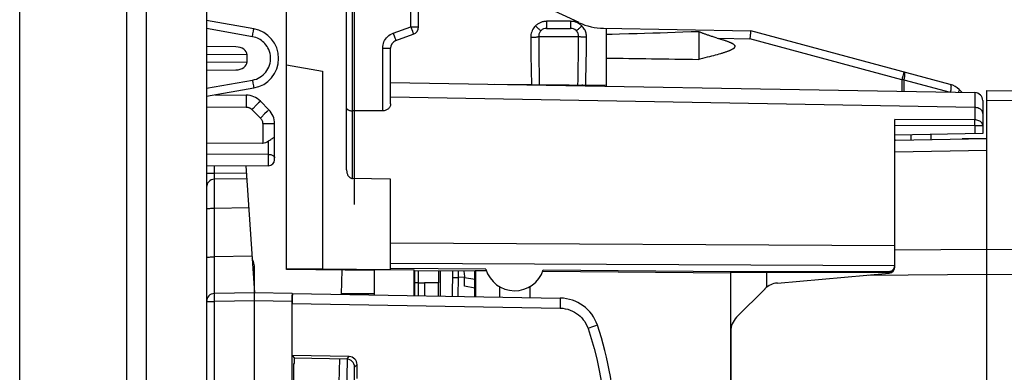
# Model space of a CAD drawing. Units: millimetres. Extents: x 11.1 to 109, y 98.6 to 173.4.
# Drawn here: x 11.1 to 35.7, y 139.6 to 148.4 of the extents above; entities that cross this region are included whole.
import ezdxf

# ---------------------------------------------------------------- set-up
doc = ezdxf.new("R2010")
doc.units = ezdxf.units.MM
doc.header["$LTSCALE"] = 23.1
doc.layers.get('0').update_dxf_attribs({"linetype": 'CONTINUOUS'})
for name, color, linetype in [('ASSI', 7, 'CONTINUOUS'), ('DRAFT', 7, 'CONTINUOUS'), ('RACCORDO', 7, 'CONTINUOUS')]:
    doc.layers.add(name, color=color, linetype=linetype)
doc.styles.get("Standard").update_dxf_attribs({"font": 'txt', "width": 0.8})
doc.dimstyles.new('DIMSTYLE_1', dxfattribs={"dimtxt": 3, "dimasz": 3, "dimexe": 1.5, "dimexo": 0.5, "dimgap": 0.75, "dimtad": 1, "dimtxsty": 'STANDARD', "dimblk": '_FILLED', "dimblk1": '_FILLED', "dimblk2": '_FILLED', "dimcen": 0.09, "dimazin": 2, "dimtfac": 1, "dimtofl": 0, "dimtmove": 0, "dimatfit": 3, "dimldrblk": '_FILLED', "dimfxl": 1, "dimtolj": 1, "dimarcsym": 0})
doc.dimstyles.new('DIMSTYLE_2', dxfattribs={"dimtxt": 3, "dimasz": 3, "dimexe": 1.5, "dimexo": 0.5, "dimgap": 0.75, "dimtad": 1, "dimdec": 1, "dimtxsty": 'STANDARD', "dimblk": '_FILLED', "dimblk1": '_FILLED', "dimblk2": '_FILLED', "dimcen": 0.09, "dimazin": 2, "dimtfac": 1, "dimtdec": 1, "dimtofl": 0, "dimtmove": 0, "dimatfit": 3, "dimldrblk": '_FILLED', "dimfxl": 1, "dimtolj": 1, "dimarcsym": 0})

# ---------------------------------------------------------------- blocks, each defined once
blk = doc.blocks.new('_FILLED')
at = {"color": 0, "linetype": 'BYBLOCK'}
blk.add_solid([(0, 0), (-1, 0.3167), (-1, -0.3167)], dxfattribs=at)
blk = doc.blocks.new('*D2')
at = {"color": 7, "linetype": 'CONTINUOUS'}
for p, q in [((19.464, 143.797), (19.464, 160.978)), ((54.964, 143.797), (54.964, 160.978)), ((19.464, 159.478), (37.214, 159.478)), ((54.964, 159.478), (37.214, 159.478))]:
    blk.add_line(p, q, dxfattribs=at)
at = {"color": 7, "linetype": 'CONTINUOUS', "xscale": 3, "yscale": 3, "zscale": 3, "rotation": 180}
blk.add_blockref('_FILLED', (19.464, 159.478), dxfattribs=at)
at = {"color": 7, "linetype": 'CONTINUOUS', "xscale": 3, "yscale": 3, "zscale": 3}
blk.add_blockref('_FILLED', (54.964, 159.478), dxfattribs=at)
at = {"color": 7, "linetype": 'CONTINUOUS', "insert": (37.214, 163.228), "char_height": 3, "width": 12.21429, "attachment_point": 2, "line_spacing_factor": 0.9}
blk.add_mtext('{\\ftxt;\\W0.0001;\\H0.0001;\\~}{\\ftxt;\\W2.7142857143;\\H3.0; }{\\ftxt;\\W0.0001;\\H0.0001;\\~}', dxfattribs=at)
blk = doc.blocks.new('*D3')
at = {"color": 7, "linetype": 'CONTINUOUS'}
for p, q in [((11.094, 100.242), (11.094, 170.978)), ((54.964, 143.797), (54.964, 170.978)), ((11.094, 169.478), (33.029, 169.478)), ((54.964, 169.478), (33.029, 169.478))]:
    blk.add_line(p, q, dxfattribs=at)
at = {"color": 7, "linetype": 'CONTINUOUS', "xscale": 3, "yscale": 3, "zscale": 3, "rotation": 180}
blk.add_blockref('_FILLED', (11.094, 169.478), dxfattribs=at)
at = {"color": 7, "linetype": 'CONTINUOUS', "xscale": 3, "yscale": 3, "zscale": 3}
blk.add_blockref('_FILLED', (54.964, 169.478), dxfattribs=at)
at = {"color": 7, "linetype": 'CONTINUOUS', "insert": (33.029, 173.228), "char_height": 3, "width": 12.85714, "attachment_point": 2, "line_spacing_factor": 0.9}
blk.add_mtext('{\\ftxt;\\W0.0001;\\H0.0001;\\~}{\\ftxt;\\W2.8571428571;\\H3.0; }{\\ftxt;\\W0.0001;\\H0.0001;\\~}', dxfattribs=at)

msp = doc.modelspace()

# ---------------------------------------------------------------- linework, layer by layer
at = {"color": 7, "linetype": 'CONTINUOUS'}
for p, q in [((19.264, 144.668), (19.264, 148.773)), ((17.764, 147.285), (18.664, 147.126)), ((18.664, 147.126), (18.664, 142.191)), ((20.364, 144.431), (19.412, 144.45)), ((20.364, 142.176), (20.364, 144.431)), ((18.664, 142.184), (17.764, 142.189)), ((18.664, 142.191), (20.364, 142.176)), ((22.745, 142.182), (20.364, 142.204)), ((21.064, 141.847), (21.214, 141.847))]:
    msp.add_line(p, q, dxfattribs=at)
at = {"color": 250, "linetype": 'CONTINUOUS'}
for p, q in [((19.412, 144.45), (19.412, 146.14)), ((20.364, 142.841), (32.964, 142.78)), ((20.364, 142.338), (32.964, 142.275))]:
    msp.add_line(p, q, dxfattribs=at)
at = {"color": 7, "linetype": 'CONTINUOUS'}
msp.add_lwpolyline([(19.264, 144.668), (19.265, 144.648), (19.267, 144.628), (19.27, 144.61), (19.274, 144.591), (19.279, 144.574), (19.285, 144.558), (19.291, 144.542), (19.299, 144.528), (19.307, 144.515), (19.317, 144.503), (19.326, 144.491), (19.337, 144.481), (19.348, 144.472), (19.36, 144.465), (19.372, 144.459), (19.385, 144.454), (19.398, 144.451), (19.412, 144.45)], dxfattribs=at)
at = {"layer": 'ASSI', "color": 7, "linetype": 'CONTINUOUS'}
for p, q in [((25.764, 146.753), (25.764, 147.456)), ((35.264, 103.247), (35.264, 146.647)), ((35.264, 146.647), (39.686, 146.608)), ((32.986, 145.407), (35.264, 145.447)), ((32.964, 142.234), (32.964, 145.332)), ((19.137, 141.559), (19.153, 142.161)), ((22.487, 142.153), (22.756, 142.15)), ((24.168, 142.138), (28.864, 142.097)), ((24.179, 142.169), (28.864, 142.127)), ((30.032, 141.84), (32.827, 142.085)), ((23.084, 141.75), (23.084, 141.49)), ((23.844, 141.75), (23.844, 141.477)), ((19.345, 141.572), (19.137, 141.572)), ((29.722, 141.696), (29.01, 140.985)), ((28.864, 140.631), (28.864, 109.263))]:
    msp.add_line(p, q, dxfattribs=at)
at = {"layer": 'ASSI', "color": 250, "linetype": 'CONTINUOUS'}
for p, q in [((35.264, 146.402), (39.687, 146.364)), ((32.964, 145.118), (35.264, 145.159)), ((32.964, 142.669), (35.264, 142.683)), ((35.264, 142.683), (49.273, 142.599)), ((32.317, 142.04), (35.264, 142.058)), ((35.264, 142.058), (49.273, 141.972))]:
    msp.add_line(p, q, dxfattribs=at)
at = {"layer": 'ASSI', "color": 7, "linetype": 'CONTINUOUS'}
msp.add_lwpolyline([(32.986, 145.407), (32.98, 145.407), (32.974, 145.406), (32.97, 145.406), (32.966, 145.404), (32.965, 145.403), (32.964, 145.401)], dxfattribs=at)
for centre, radius, start, end in [((25.064, 146.083), 0.7, 76.0836, 83.4274), ((23.464, 142.397), 0.75, 196.6302, 342.3417), ((32.814, 142.234), 0.15, 275, 360), ((30.075, 141.342), 0.5, 95, 135), ((29.364, 140.631), 0.5, 135, 180)]:
    msp.add_arc(centre, radius, start, end, dxfattribs=at)
for centre, major_axis, start_param, end_param in [((41.519, 147.747), (22.916, 0), -2.328837, -2.198309), ((19.345, 141.447), (7.161, 0), 1.484293, 1.570796)]:
    msp.add_ellipse(centre, major_axis=major_axis, ratio=0.017455, start_param=start_param, end_param=end_param, dxfattribs=at)
at = {"layer": 'DRAFT', "color": 7, "linetype": 'CONTINUOUS'}
for p, q in [((17.764, 142.174), (17.764, 147.285)), ((22.964, 146.802), (25.232, 146.762)), ((33.864, 145.547), (33.864, 145.422)), ((35.264, 145.447), (34.653, 145.436)), ((19.964, 142.154), (17.764, 142.174)), ((19.964, 141.545), (19.964, 142.175)), ((19.964, 142.175), (20.941, 142.166)), ((20.941, 142.166), (20.941, 141.527)), ((20.962, 142.145), (20.941, 142.166)), ((20.962, 142.145), (20.962, 141.527)), ((22.466, 142.132), (20.962, 142.145)), ((21.064, 141.525), (21.064, 142.145)), ((21.564, 142.14), (21.564, 141.847)), ((21.614, 141.516), (21.614, 142.14)), ((22.466, 142.132), (22.487, 142.153)), ((22.466, 141.501), (22.466, 142.132)), ((22.487, 142.153), (22.487, 141.5)), ((28.864, 142.109), (28.864, 142.127)), ((28.864, 142.109), (29.764, 142.106)), ((21.064, 141.847), (20.962, 141.847)), ((21.564, 141.847), (21.214, 141.847)), ((22.466, 141.71), (22.212, 141.758)), ((17.901, 140.028), (17.964, 139.965)), ((17.943, 136.559), (17.943, 139.834)), ((17.943, 139.834), (17.964, 139.831)), ((17.964, 139.831), (17.964, 139.965))]:
    msp.add_line(p, q, dxfattribs=at)
at = {"layer": 'DRAFT', "color": 250, "linetype": 'CONTINUOUS'}
msp.add_line((33.368, 145.538), (33.368, 145.414), dxfattribs=at)
at = {"layer": 'RACCORDO', "color": 7, "linetype": 'CONTINUOUS'}
for p, q in [((15.764, 151.3), (15.764, 98.594)), ((13.764, 150.76), (13.764, 135.684)), ((25.077, 148.339), (22.264, 149.65)), ((17.764, 147.285), (17.764, 148.947)), ((21.064, 148.237), (21.064, 148.693)), ((16.944, 148.185), (15.764, 148.394)), ((24.264, 148.197), (24.864, 148.197)), ((25.685, 148.198), (29.364, 148.134)), ((25.764, 147.456), (25.764, 148.197)), ((20.496, 147.89), (20.932, 148.049)), ((25.898, 148.046), (25.764, 148.042)), ((26.088, 148.051), (25.898, 148.046)), ((26.318, 148.057), (26.088, 148.051)), ((26.526, 148.063), (26.318, 148.057)), ((26.712, 148.068), (26.526, 148.063)), ((26.918, 148.075), (26.712, 148.068)), ((27.099, 148.08), (26.918, 148.075)), ((27.288, 148.087), (27.099, 148.08)), ((27.479, 148.093), (27.288, 148.087)), ((27.671, 148.1), (27.479, 148.093)), ((27.874, 148.107), (27.671, 148.1)), ((28.064, 148.114), (27.874, 148.107)), ((28.064, 148.114), (28.064, 147.423)), ((29.35, 148.011), (29.339, 147.934)), ((34.352, 146.798), (29.364, 148.134)), ((16.496, 147.734), (15.764, 147.74)), ((20.364, 146.311), (20.364, 147.702)), ((16.78, 147.361), (16.78, 147.532)), ((28.221, 147.461), (28.161, 147.446)), ((28.279, 147.475), (28.221, 147.461)), ((28.333, 147.488), (28.279, 147.475)), ((28.385, 147.501), (28.333, 147.488)), ((28.434, 147.514), (28.385, 147.501)), ((28.48, 147.527), (28.434, 147.514)), ((28.524, 147.539), (28.48, 147.527)), ((28.566, 147.55), (28.524, 147.539)), ((28.606, 147.562), (28.566, 147.55)), ((15.764, 147.154), (16.496, 147.16)), ((15.764, 146.5), (16.944, 146.708)), ((20.364, 146.847), (34.967, 146.592)), ((22.964, 146.802), (25.764, 146.777)), ((34.576, 146.668), (34.646, 146.598)), ((15.979, 146.538), (16.757, 146.531)), ((35.264, 103.247), (35.264, 146.647)), ((35.264, 146.647), (39.686, 146.608)), ((17.109, 146.382), (17.321, 146.167)), ((35.164, 146.392), (35.164, 145.57)), ((20.167, 146.137), (19.411, 146.14)), ((17.464, 144.917), (17.464, 145.816)), ((32.964, 142.234), (32.964, 145.918)), ((35.164, 145.57), (32.964, 145.531)), ((32.986, 145.407), (35.264, 145.447)), ((15.764, 145.336), (17.167, 145.332)), ((17.315, 144.767), (15.764, 144.754)), ((16.746, 144.762), (16.964, 141.597)), ((16.768, 144.443), (15.96, 144.429)), ((16.964, 126.735), (16.964, 142.212)), ((16.964, 141.597), (16.964, 142.035)), ((21.909, 141.511), (21.917, 142.137)), ((28.864, 142.127), (32.814, 142.126)), ((28.864, 107.785), (28.864, 142.109)), ((29.764, 141.733), (29.764, 142.106)), ((32.814, 142.106), (29.764, 142.106)), ((30.032, 141.84), (32.827, 142.085)), ((32.853, 142.132), (32.871, 142.138)), ((21.214, 141.847), (21.214, 141.523)), ((21.564, 141.517), (21.564, 141.847)), ((16.964, 141.597), (15.96, 141.579)), ((17.907, 141.58), (16.964, 141.597)), ((17.914, 141.58), (24.604, 141.464)), ((29.722, 141.696), (29.01, 140.985)), ((17.897, 141.381), (17.897, 134.797)), ((19.33, 140.003), (17.901, 140.028)), ((19.268, 139.942), (17.964, 139.965)), ((19.003, 136.447), (19.095, 139.945)), ((19.526, 139.459), (19.526, 139.803)), ((19.465, 139.397), (19.465, 139.743))]:
    msp.add_line(p, q, dxfattribs=at)
at = {"layer": 'RACCORDO', "color": 250, "linetype": 'CONTINUOUS'}
for p, q in [((14.251, 150.76), (14.251, 135.684)), ((19.411, 146.14), (19.411, 148.718)), ((20.867, 148.237), (20.867, 148.693)), ((16.911, 147.989), (15.764, 148.191)), ((16.935, 148.128), (16.94, 148.159)), ((20.431, 148.078), (20.867, 148.237)), ((20.867, 148.237), (21.064, 148.237)), ((20.893, 148.165), (20.908, 148.123)), ((24.264, 148.373), (24.264, 148.197)), ((24.864, 148.373), (24.264, 148.373)), ((24.864, 148.373), (24.864, 148.197)), ((16.911, 147.989), (16.924, 148.064)), ((16.924, 148.064), (16.935, 148.128)), ((20.431, 148.078), (20.439, 148.053)), ((20.439, 148.053), (20.456, 148.006)), ((20.456, 148.006), (20.471, 147.964)), ((24.065, 147.997), (25.063, 147.997)), ((24.096, 148.105), (24.092, 148.1)), ((28.549, 147.948), (29.339, 147.934)), ((33.143, 146.915), (29.339, 147.934)), ((20.167, 146.137), (20.167, 147.702)), ((20.167, 147.702), (20.364, 147.702)), ((16.78, 147.532), (15.764, 147.541)), ((15.764, 147.353), (16.78, 147.361)), ((33.153, 146.953), (33.143, 146.915)), ((33.143, 146.915), (33.143, 146.624)), ((33.192, 146.915), (33.143, 146.915)), ((33.166, 147.001), (33.153, 146.953)), ((33.174, 147.033), (33.166, 147.001)), ((33.179, 147.052), (33.174, 147.033)), ((33.183, 147.068), (33.179, 147.052)), ((33.186, 147.082), (33.183, 147.068)), ((33.192, 146.915), (33.192, 146.623)), ((33.192, 146.915), (34.352, 146.604)), ((15.764, 146.703), (16.911, 146.905)), ((16.911, 146.905), (16.924, 146.83)), ((16.924, 146.83), (16.935, 146.766)), ((16.758, 146.491), (16.758, 146.443)), ((16.758, 146.443), (16.758, 146.381)), ((34.967, 146.221), (20.364, 146.482)), ((34.967, 146.592), (34.967, 146.55)), ((15.764, 146.24), (16.757, 146.231)), ((16.758, 146.381), (16.757, 146.309)), ((16.757, 146.309), (16.757, 146.231)), ((17.066, 146.338), (17.004, 146.276)), ((17.093, 146.365), (17.066, 146.338)), ((34.967, 146.221), (34.967, 145.912)), ((35.264, 146.402), (39.687, 146.364)), ((16.898, 146.171), (17.109, 145.956)), ((17.277, 146.123), (17.215, 146.061)), ((17.305, 146.15), (17.277, 146.123)), ((17.167, 145.816), (17.167, 145.332)), ((17.464, 145.816), (17.167, 145.816)), ((34.967, 145.912), (32.964, 145.918)), ((34.967, 145.764), (32.964, 145.77)), ((34.967, 145.764), (34.967, 145.566)), ((35.164, 145.764), (34.967, 145.764)), ((17.315, 144.767), (17.315, 145.388)), ((17.315, 145.051), (15.764, 145.059)), ((32.964, 145.118), (35.264, 145.159)), ((15.96, 144.579), (15.96, 144.756)), ((15.764, 144.579), (15.96, 144.579)), ((15.959, 144.503), (15.96, 144.532)), ((15.959, 144.478), (15.959, 144.503)), ((15.96, 144.579), (16.757, 144.593)), ((15.959, 144.219), (15.959, 144.333)), ((15.959, 144.069), (15.959, 144.219)), ((15.959, 143.892), (15.959, 144.069)), ((15.96, 143.699), (15.959, 143.892)), ((16.818, 143.714), (15.96, 143.699)), ((15.96, 142.492), (15.96, 143.699)), ((16.901, 142.509), (15.96, 142.492)), ((15.96, 142.279), (15.96, 142.492)), ((32.964, 142.669), (35.264, 142.683)), ((35.264, 142.683), (49.273, 142.599)), ((15.959, 142.045), (15.96, 142.279)), ((15.959, 141.887), (15.959, 142.045)), ((22.062, 141.974), (22.063, 142.136)), ((32.317, 142.04), (35.264, 142.058)), ((32.814, 142.106), (32.814, 142.126)), ((35.264, 142.058), (49.273, 141.972)), ((15.959, 141.748), (15.959, 141.887)), ((15.959, 141.647), (15.959, 141.748)), ((21.915, 141.976), (22.062, 141.974)), ((22.056, 141.508), (22.062, 141.974)), ((22.214, 141.984), (22.062, 141.974)), ((22.466, 141.924), (22.215, 141.971)), ((15.96, 141.604), (15.959, 141.647)), ((15.764, 141.379), (15.96, 141.379)), ((15.96, 141.431), (15.959, 141.479)), ((15.96, 141.379), (15.96, 141.431)), ((16.964, 141.397), (15.96, 141.379)), ((15.96, 127.464), (15.96, 141.379)), ((17.897, 141.381), (16.964, 141.397)), ((17.901, 141.331), (24.602, 141.214)), ((24.605, 141.43), (24.604, 141.39)), ((24.604, 141.39), (24.604, 141.339)), ((25.485, 140.771), (25.388, 140.737)), ((25.525, 140.785), (25.485, 140.771)), ((25.388, 140.737), (25.299, 140.707)), ((19.2, 136.453), (19.291, 139.942)), ((19.268, 139.942), (19.33, 140.003)), ((19.465, 139.743), (19.526, 139.803))]:
    msp.add_line(p, q, dxfattribs=at)
for points in [[(16.94, 148.159), (16.942, 148.17), (16.943, 148.179), (16.944, 148.184), (16.944, 148.185)], [(20.867, 148.237), (20.885, 148.188), (20.893, 148.165)], [(23.986, 148.26), (23.962, 148.234), (23.94, 148.207), (23.921, 148.178), (23.904, 148.146), (23.89, 148.113), (23.879, 148.079), (23.871, 148.045), (23.866, 148.009), (23.865, 147.973)], [(24.264, 148.373), (24.25, 148.372), (24.235, 148.371), (24.221, 148.37), (24.207, 148.368), (24.193, 148.366), (24.179, 148.363), (24.164, 148.36), (24.149, 148.356), (24.134, 148.351), (24.118, 148.345), (24.102, 148.338), (24.085, 148.33), (24.069, 148.322), (24.052, 148.312), (24.035, 148.301), (24.019, 148.288), (24.002, 148.275), (23.986, 148.26)], [(23.986, 148.26), (24.003, 148.243), (24.02, 148.226), (24.036, 148.21), (24.052, 148.195), (24.067, 148.182), (24.08, 148.17), (24.092, 148.16), (24.102, 148.152), (24.111, 148.146), (24.118, 148.142), (24.122, 148.14), (24.125, 148.141)], [(25.142, 148.26), (25.132, 148.27), (25.121, 148.279), (25.11, 148.288), (25.099, 148.296), (25.088, 148.304), (25.076, 148.312), (25.063, 148.32), (25.049, 148.327), (25.034, 148.334), (25.019, 148.341), (25.002, 148.348), (24.985, 148.354), (24.967, 148.359), (24.948, 148.364), (24.928, 148.367), (24.908, 148.37), (24.886, 148.372), (24.864, 148.373)], [(25.142, 148.26), (25.125, 148.243), (25.108, 148.226), (25.091, 148.21), (25.076, 148.195), (25.061, 148.182), (25.048, 148.17), (25.036, 148.16), (25.025, 148.152), (25.017, 148.146), (25.01, 148.142), (25.006, 148.14), (25.003, 148.141)], [(25.263, 147.973), (25.262, 148.001), (25.259, 148.028), (25.255, 148.054), (25.249, 148.079), (25.242, 148.103), (25.233, 148.126), (25.223, 148.149), (25.211, 148.172), (25.197, 148.194), (25.181, 148.216), (25.162, 148.238), (25.142, 148.26)], [(16.911, 146.905), (16.961, 146.917), (17.009, 146.932), (17.055, 146.951), (17.098, 146.975), (17.139, 147.002), (17.178, 147.033), (17.213, 147.067), (17.246, 147.104), (17.275, 147.144), (17.3, 147.187), (17.322, 147.231), (17.339, 147.278), (17.352, 147.325), (17.361, 147.374), (17.365, 147.423), (17.365, 147.473), (17.36, 147.522), (17.352, 147.571), (17.338, 147.618), (17.32, 147.665), (17.3, 147.708), (17.276, 147.748), (17.25, 147.785), (17.222, 147.818), (17.194, 147.847), (17.164, 147.872), (17.134, 147.896), (17.102, 147.917), (17.069, 147.935), (17.034, 147.952), (16.996, 147.966), (16.955, 147.978), (16.911, 147.989)], [(20.167, 147.702), (20.17, 147.743), (20.176, 147.782), (20.185, 147.82), (20.198, 147.857), (20.215, 147.892), (20.236, 147.926), (20.261, 147.958), (20.289, 147.989), (20.32, 148.017), (20.354, 148.04), (20.391, 148.061), (20.431, 148.078)], [(20.471, 147.964), (20.483, 147.929), (20.488, 147.916), (20.492, 147.905), (20.494, 147.897), (20.495, 147.892), (20.496, 147.89)], [(20.908, 148.123), (20.92, 148.088), (20.925, 148.074), (20.928, 148.063), (20.931, 148.056), (20.932, 148.051), (20.932, 148.049)], [(23.865, 147.973), (23.89, 147.973), (23.915, 147.974), (23.939, 147.975), (23.962, 147.976), (23.983, 147.978), (24.003, 147.98), (24.02, 147.982), (24.035, 147.985), (24.047, 147.988), (24.056, 147.991), (24.062, 147.994), (24.065, 147.997)], [(23.865, 147.973), (23.866, 147.825), (23.868, 147.682), (23.869, 147.543), (23.872, 147.409), (23.874, 147.278), (23.877, 147.151), (23.88, 147.028), (23.884, 146.909), (23.887, 146.793)], [(24.092, 148.1), (24.084, 148.084), (24.077, 148.067), (24.071, 148.05), (24.068, 148.033), (24.065, 148.015), (24.065, 147.997)], [(24.065, 147.997), (24.065, 147.846), (24.067, 147.699), (24.068, 147.557), (24.07, 147.42), (24.072, 147.286), (24.074, 147.157), (24.076, 147.031), (24.079, 146.91), (24.081, 146.792)], [(25.063, 147.997), (25.063, 148.011), (25.062, 148.024), (25.059, 148.038), (25.056, 148.05), (25.053, 148.062), (25.048, 148.074), (25.043, 148.085), (25.037, 148.096), (25.032, 148.105)], [(25.046, 146.783), (25.049, 146.905), (25.052, 147.031), (25.054, 147.159), (25.056, 147.291), (25.058, 147.426), (25.06, 147.564), (25.061, 147.705), (25.062, 147.85), (25.063, 147.997)], [(25.263, 147.973), (25.238, 147.973), (25.213, 147.974), (25.189, 147.975), (25.166, 147.976), (25.145, 147.978), (25.125, 147.98), (25.108, 147.982), (25.093, 147.985), (25.081, 147.988), (25.072, 147.991), (25.066, 147.994), (25.063, 147.997)], [(25.24, 146.782), (25.244, 146.902), (25.247, 147.025), (25.251, 147.151), (25.254, 147.28), (25.256, 147.413), (25.258, 147.549), (25.26, 147.687), (25.262, 147.828), (25.263, 147.973)], [(33.192, 147.108), (33.192, 147.108), (33.192, 147.107), (33.191, 147.105), (33.191, 147.102), (33.19, 147.098), (33.189, 147.094), (33.188, 147.088), (33.186, 147.082)], [(33.192, 147.108), (33.195, 147.107), (33.197, 147.105), (33.2, 147.103), (33.202, 147.099), (33.204, 147.095), (33.206, 147.09), (33.207, 147.085), (33.208, 147.078), (33.209, 147.072), (33.21, 147.064), (33.211, 147.056), (33.211, 147.048), (33.211, 147.039), (33.21, 147.029), (33.209, 147.019), (33.209, 147.008), (33.207, 146.998), (33.206, 146.986), (33.204, 146.975), (33.202, 146.963), (33.2, 146.951), (33.197, 146.939), (33.195, 146.927), (33.192, 146.915)], [(16.935, 146.766), (16.94, 146.735), (16.942, 146.723), (16.943, 146.715), (16.944, 146.71), (16.944, 146.708)], [(34.352, 146.798), (34.357, 146.794), (34.362, 146.788), (34.366, 146.779), (34.368, 146.768), (34.37, 146.753), (34.371, 146.737), (34.37, 146.718), (34.368, 146.697), (34.366, 146.676), (34.362, 146.652), (34.357, 146.629), (34.352, 146.604)], [(34.576, 146.668), (34.578, 146.662), (34.577, 146.654), (34.573, 146.642), (34.565, 146.627), (34.554, 146.61), (34.546, 146.599)], [(16.757, 146.531), (16.757, 146.529), (16.757, 146.521), (16.758, 146.508), (16.758, 146.491)], [(34.967, 146.55), (34.967, 146.381), (34.967, 146.332), (34.967, 146.279), (34.967, 146.221)], [(16.757, 146.231), (16.771, 146.23), (16.785, 146.229), (16.798, 146.227), (16.81, 146.224), (16.822, 146.22), (16.833, 146.215), (16.844, 146.21), (16.855, 146.205), (16.866, 146.198), (16.877, 146.19), (16.887, 146.181), (16.898, 146.171)], [(17.004, 146.276), (16.926, 146.199), (16.898, 146.171)], [(17.109, 146.382), (17.107, 146.38), (17.102, 146.374), (17.093, 146.365)], [(35.164, 146.071), (35.162, 146.09), (35.157, 146.109), (35.149, 146.128), (35.138, 146.145), (35.123, 146.162), (35.106, 146.176), (35.087, 146.189), (35.066, 146.2), (35.042, 146.209), (35.018, 146.216), (34.993, 146.22), (34.967, 146.221)], [(17.215, 146.061), (17.137, 145.984), (17.109, 145.956)], [(17.109, 145.956), (17.12, 145.944), (17.13, 145.932), (17.139, 145.918), (17.147, 145.903), (17.153, 145.887), (17.159, 145.871), (17.163, 145.853), (17.165, 145.835), (17.167, 145.816)], [(17.321, 146.167), (17.319, 146.165), (17.314, 146.159), (17.305, 146.15)], [(34.967, 145.819), (34.967, 145.853), (34.967, 145.869), (34.967, 145.885), (34.967, 145.899), (34.967, 145.912)], [(35.164, 145.764), (35.162, 145.782), (35.157, 145.801), (35.149, 145.82), (35.138, 145.837), (35.124, 145.853), (35.107, 145.868), (35.087, 145.881), (35.066, 145.891), (35.043, 145.9), (35.018, 145.907), (34.992, 145.911), (34.967, 145.912)], [(34.967, 145.764), (34.968, 145.783), (34.968, 145.801), (34.967, 145.819)], [(17.315, 145.051), (17.335, 145.05), (17.354, 145.048), (17.372, 145.044), (17.39, 145.039), (17.406, 145.033), (17.42, 145.025), (17.433, 145.017), (17.444, 145.007), (17.453, 144.997), (17.459, 144.986), (17.463, 144.975), (17.464, 144.964)], [(15.96, 144.429), (15.96, 144.43), (15.96, 144.433), (15.96, 144.437), (15.959, 144.442), (15.959, 144.449), (15.959, 144.458), (15.959, 144.467), (15.959, 144.478)], [(15.96, 144.532), (15.96, 144.563), (15.96, 144.579)], [(15.959, 144.333), (15.959, 144.386), (15.96, 144.405), (15.96, 144.419), (15.96, 144.427), (15.96, 144.429)], [(15.96, 143.699), (15.934, 143.699), (15.909, 143.698), (15.885, 143.698), (15.862, 143.697), (15.84, 143.695), (15.821, 143.694), (15.804, 143.692), (15.79, 143.69), (15.779, 143.688), (15.771, 143.686), (15.766, 143.684), (15.764, 143.682)], [(15.764, 142.475), (15.766, 142.477), (15.771, 142.479), (15.779, 142.482), (15.79, 142.484), (15.804, 142.485), (15.821, 142.487), (15.84, 142.489), (15.862, 142.49), (15.885, 142.491), (15.909, 142.492), (15.934, 142.492), (15.96, 142.492)], [(15.959, 141.479), (15.959, 141.521), (15.959, 141.538), (15.959, 141.553), (15.959, 141.564), (15.96, 141.573), (15.96, 141.578), (15.96, 141.579)], [(15.96, 141.579), (15.96, 141.582), (15.96, 141.591), (15.96, 141.604)], [(24.604, 141.339), (24.603, 141.246), (24.602, 141.214)], [(24.604, 141.464), (24.604, 141.461), (24.605, 141.455), (24.605, 141.444), (24.605, 141.43)], [(24.602, 141.214), (24.667, 141.209), (24.731, 141.2), (24.792, 141.186), (24.852, 141.166), (24.91, 141.141), (24.964, 141.113), (25.014, 141.082), (25.061, 141.047), (25.104, 141.009), (25.144, 140.968), (25.181, 140.925), (25.215, 140.877), (25.246, 140.824), (25.274, 140.767), (25.299, 140.707)], [(25.533, 140.787), (25.531, 140.787), (25.525, 140.785)], [(25.299, 140.707), (25.38, 140.455), (25.452, 140.202), (25.515, 139.949), (25.57, 139.697), (25.615, 139.444), (25.653, 139.188), (25.682, 138.928), (25.702, 138.665), (25.714, 138.398), (25.716, 138.127), (25.709, 137.852), (25.691, 137.57), (25.662, 137.281), (25.622, 136.985), (25.566, 136.678), (25.493, 136.359), (25.403, 136.028), (25.299, 135.687)]]:
    msp.add_lwpolyline(points, dxfattribs=at)
at = {"layer": 'RACCORDO', "color": 7, "linetype": 'CONTINUOUS'}
for points in [[(24.125, 148.141), (24.113, 148.128), (24.102, 148.114), (24.096, 148.105)], [(25.032, 148.105), (25.03, 148.108), (25.022, 148.119), (25.013, 148.13), (25.003, 148.141)], [(28.524, 147.955), (28.499, 147.962), (28.475, 147.97), (28.452, 147.976), (28.429, 147.983), (28.407, 147.99), (28.386, 147.997), (28.365, 148.003), (28.345, 148.01), (28.325, 148.016), (28.306, 148.023), (28.287, 148.029), (28.269, 148.035), (28.251, 148.042), (28.234, 148.048), (28.218, 148.054), (28.201, 148.059), (28.186, 148.065), (28.17, 148.071), (28.156, 148.077), (28.141, 148.082), (28.127, 148.088), (28.114, 148.093), (28.101, 148.099), (28.088, 148.104), (28.076, 148.109), (28.064, 148.114)], [(28.524, 147.955), (28.589, 147.937), (28.609, 147.931), (28.627, 147.926), (28.646, 147.92), (28.664, 147.914), (28.681, 147.909), (28.698, 147.904), (28.714, 147.898), (28.73, 147.893), (28.745, 147.888), (28.76, 147.882), (28.775, 147.877), (28.789, 147.872), (28.803, 147.867), (28.816, 147.861), (28.829, 147.856), (28.841, 147.851), (28.853, 147.846), (28.865, 147.84), (28.876, 147.835), (28.886, 147.83), (28.897, 147.824), (28.907, 147.818), (28.916, 147.813), (28.925, 147.807), (28.933, 147.801), (28.941, 147.794), (28.948, 147.788), (28.954, 147.781), (28.96, 147.774), (28.964, 147.766), (28.967, 147.758), (28.968, 147.75), (28.968, 147.742), (28.967, 147.734), (28.963, 147.727), (28.959, 147.719), (28.953, 147.712), (28.947, 147.705), (28.94, 147.698), (28.932, 147.692), (28.923, 147.686), (28.914, 147.68), (28.905, 147.674), (28.895, 147.669), (28.885, 147.663), (28.874, 147.658), (28.863, 147.652), (28.851, 147.647), (28.839, 147.642), (28.827, 147.637), (28.814, 147.631), (28.801, 147.626), (28.787, 147.621), (28.773, 147.616), (28.758, 147.61), (28.743, 147.605), (28.727, 147.6), (28.712, 147.595), (28.695, 147.589), (28.678, 147.584), (28.661, 147.578), (28.643, 147.573), (28.624, 147.567), (28.606, 147.562)], [(29.36, 148.093), (29.356, 148.056), (29.353, 148.035), (29.35, 148.011)], [(29.364, 148.134), (29.364, 148.132), (29.364, 148.127), (29.363, 148.119), (29.362, 148.107), (29.36, 148.093)], [(28.161, 147.446), (28.097, 147.431), (28.064, 147.423)], [(19.264, 146.206), (19.265, 146.197), (19.269, 146.189), (19.276, 146.18), (19.285, 146.173), (19.295, 146.166), (19.308, 146.159), (19.322, 146.154), (19.338, 146.149), (19.355, 146.145), (19.374, 146.142), (19.392, 146.14), (19.411, 146.14)], [(20.364, 146.311), (20.363, 146.291), (20.359, 146.272), (20.353, 146.253), (20.345, 146.236), (20.335, 146.22), (20.323, 146.205), (20.31, 146.191), (20.296, 146.179), (20.28, 146.168), (20.263, 146.159), (20.244, 146.151), (20.225, 146.145), (20.206, 146.141), (20.187, 146.138), (20.167, 146.137)], [(17.315, 145.388), (17.342, 145.407), (17.367, 145.425), (17.391, 145.439), (17.411, 145.451), (17.429, 145.462), (17.444, 145.471), (17.455, 145.479), (17.462, 145.486), (17.464, 145.493)], [(32.986, 145.407), (32.98, 145.407), (32.974, 145.406), (32.97, 145.406), (32.966, 145.404), (32.965, 145.403), (32.964, 145.401)], [(32.92, 142.17), (32.932, 142.185), (32.944, 142.201), (32.952, 142.218), (32.958, 142.236), (32.962, 142.255)], [(22.197, 142.134), (22.197, 142.119), (22.2, 142.084), (22.203, 142.05), (22.208, 142.017), (22.214, 141.984)], [(32.814, 142.126), (32.834, 142.128), (32.853, 142.132)], [(32.871, 142.138), (32.889, 142.146), (32.905, 142.157), (32.92, 142.17)], [(22.212, 141.758), (22.215, 141.973), (22.215, 141.975), (22.215, 141.977), (22.215, 141.98), (22.214, 141.982), (22.214, 141.984)]]:
    msp.add_lwpolyline(points, dxfattribs=at)
for centre, radius, start, end in [((16.814, 147.447), 0.75, 280, 80), ((20.864, 148.237), 0.2, 290, 360), ((24.264, 147.997), 0.2, 90, 134.05), ((24.864, 147.997), 0.2, 45.95, 90), ((25.711, 149.698), 1.5, 245, 269), ((20.564, 147.702), 0.2, 110, 180), ((34.222, 146.315), 0.5, 45, 75), ((16.752, 146.031), 0.5, 44.5, 89.5), ((34.964, 146.392), 0.2, 0, 89), ((16.964, 145.816), 0.5, 0, 44.5), ((17.314, 144.917), 0.15, 270.5, 360), ((15.964, 144.229), 0.2, 91, 180), ((16.464, 142.212), 0.5, 0, 28.0231), ((32.814, 142.234), 0.15, 275, 360), ((30.075, 141.342), 0.5, 95, 135), ((15.964, 141.379), 0.2, 91, 180), ((24.587, 140.464), 1, 18.8945, 89), ((17.964, 138.197), 8, 341.1055, 18.8945), ((29.364, 140.631), 0.5, 135, 180)]:
    msp.add_arc(centre, radius, start, end, dxfattribs=at)
for centre, major_axis, ratio, start_param, end_param in [((16.494, 147.534), (0.285, -0.002), 0.700923, 0.006065, 1.57069), ((16.494, 147.36), (0.285, 0.002), 0.700923, -1.57069, -0.006065), ((17.164, 145.755), (-0.006, 0.423), 0.709888, -3.154444, -2.634526), ((32.814, 142.257), (0, 0.15), 0.999848, -3.141593, -1.963526), ((17.907, 141.38), (0, 0.2), 0.052456, -0.000919, 1.569573), ((17.914, 141.33), (0, 0.25), 0.052426, -0.000918, 1.569726), ((19.264, 139.742), (0.149, 0.134), 0.997026, -0.7299, 0.820728), ((19.326, 139.803), (0.128, 0.154), 0.997724, -0.874425, 0.676203)]:
    msp.add_ellipse(centre, major_axis=major_axis, ratio=ratio, start_param=start_param, end_param=end_param, dxfattribs=at)

# ---------------------------------------------------------------- dimensions: what is measured, and where the dimension line sits
at = {"color": 7, "linetype": 'CONTINUOUS'}
dim = msp.add_linear_dim(base=(11.094, 169.478), p1=(54.964, 143.297), p2=(11.094, 99.742), angle=180, text='{\\ftxt;\\W0.0001;\\H0.0001;\\~}{\\ftxt;\\W2.8571428571;\\H3.0; }{\\ftxt;\\W0.0001;\\H0.0001;\\~}', dimstyle='DIMSTYLE_2', dxfattribs=at)
dim.commit()
dim.dimension.update_dxf_attribs({"geometry": '*D3', "text_midpoint": (32.6, 169.478), "dimtype": 160})
dim = msp.add_linear_dim(base=(54.964, 159.478), p1=(19.464, 143.297), p2=(54.964, 143.297), text='{\\ftxt;\\W0.0001;\\H0.0001;\\~}{\\ftxt;\\W2.7142857143;\\H3.0; }{\\ftxt;\\W0.0001;\\H0.0001;\\~}', dimstyle='DIMSTYLE_1', dxfattribs=at)
dim.commit()
dim.dimension.update_dxf_attribs({"geometry": '*D2', "text_midpoint": (36.785, 159.478), "dimtype": 160})

doc.saveas('drawing.dxf')
